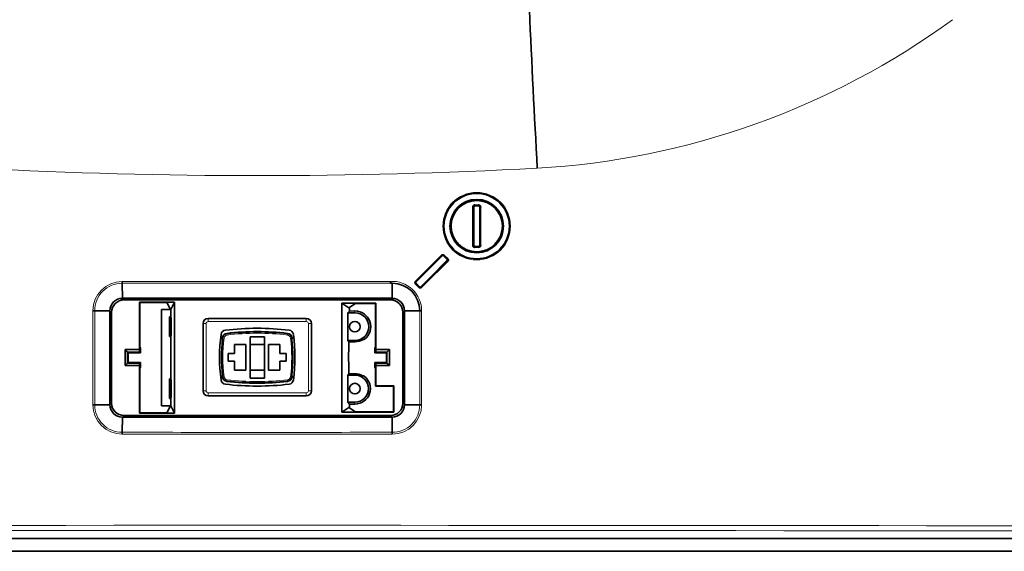
# Model space of a CAD drawing. Units: millimetres. Extents: x -1257 to 2432, y -4672 to -2868.
# Drawn here: x -890 to -700, y -3430 to -3327 of the extents above; entities that cross this region are included whole.
import ezdxf

# ---------------------------------------------------------------- set-up
doc = ezdxf.new("R2010")
doc.units = ezdxf.units.MM
for name, color, linetype in [('144647_FRONT_PAN', 7, 'Continuous'), ('144686_SWITCH_MA', 7, 'Continuous'), ('7670961', 7, 'Continuous')]:
    doc.layers.add(name, color=color, linetype=linetype)

msp = doc.modelspace()

# ---------------------------------------------------------------- linework, layer by layer
at = {"layer": '144647_FRONT_PAN', "color": 0, "linetype": 'Continuous', "lineweight": 35}
msp.add_line((-545.33, -3429.64), (-1143.33, -3429.64), dxfattribs=at)
at = {"layer": '144686_SWITCH_MA', "color": 0, "linetype": 'Continuous', "lineweight": 35}
for p, q in [((-854.83, -3398.53), (-854.83, -3385.53)), ((-853.83, -3384.53), (-834.83, -3384.53)), ((-833.83, -3385.53), (-833.83, -3398.53)), ((-851.12, -3388.57), (-851.04, -3388.57)), ((-848.73, -3389.57), (-846.53, -3389.57)), ((-848.73, -3391.32), (-848.73, -3389.57)), ((-846.53, -3389.57), (-846.53, -3394.57)), ((-845.73, -3388.07), (-842.93, -3388.07)), ((-845.73, -3396.07), (-845.73, -3388.07)), ((-842.93, -3389.57), (-845.73, -3389.57)), ((-842.93, -3388.07), (-842.93, -3396.07)), ((-842.13, -3394.57), (-842.13, -3389.57)), ((-842.13, -3389.57), (-839.93, -3389.57)), ((-839.93, -3389.57), (-839.93, -3391.32)), ((-837.62, -3388.57), (-837.53, -3388.57)), ((-849.93, -3392.82), (-849.93, -3391.32)), ((-849.93, -3391.32), (-848.73, -3391.32)), ((-839.93, -3391.32), (-838.73, -3391.32)), ((-838.73, -3391.32), (-838.73, -3392.82)), ((-848.73, -3392.82), (-849.93, -3392.82)), ((-848.73, -3394.57), (-848.73, -3392.82)), ((-838.73, -3392.82), (-839.93, -3392.82)), ((-839.93, -3392.82), (-839.93, -3394.57)), ((-846.53, -3394.57), (-848.73, -3394.57)), ((-842.93, -3394.57), (-845.73, -3394.57)), ((-839.93, -3394.57), (-842.13, -3394.57)), ((-851.04, -3395.57), (-851.12, -3395.57)), ((-842.93, -3396.07), (-845.73, -3396.07)), ((-837.53, -3395.57), (-837.62, -3395.57)), ((-834.83, -3399.53), (-853.83, -3399.53))]:
    msp.add_line(p, q, dxfattribs=at)
at = {"layer": '144686_SWITCH_MA', "color": 0, "linetype": 'Continuous', "lineweight": 18}
for p, q in [((-854.83, -3385.53), (-854.23, -3385.53)), ((-854.23, -3385.53), (-854.23, -3398.53)), ((-853.83, -3385.13), (-853.83, -3384.53)), ((-834.83, -3385.13), (-853.83, -3385.13)), ((-834.83, -3385.13), (-834.83, -3384.53)), ((-834.43, -3398.53), (-834.43, -3385.53)), ((-834.43, -3385.53), (-833.83, -3385.53)), ((-850.21, -3387.42), (-850.2, -3387.55)), ((-850.2, -3387.55), (-850.17, -3387.75)), ((-838.46, -3387.55), (-838.48, -3387.75)), ((-838.44, -3387.42), (-838.46, -3387.55)), ((-851.09, -3388.29), (-850.96, -3388.3)), ((-850.96, -3388.3), (-850.76, -3388.33)), ((-837.9, -3388.33), (-837.7, -3388.3)), ((-837.57, -3388.29), (-837.7, -3388.3)), ((-851.09, -3395.86), (-850.96, -3395.84)), ((-850.96, -3395.84), (-850.76, -3395.82)), ((-850.21, -3396.73), (-850.2, -3396.59)), ((-850.17, -3396.39), (-850.2, -3396.59)), ((-838.48, -3396.39), (-838.46, -3396.59)), ((-838.44, -3396.73), (-838.46, -3396.59)), ((-837.9, -3395.82), (-837.7, -3395.84)), ((-837.57, -3395.86), (-837.7, -3395.84)), ((-854.83, -3398.53), (-854.23, -3398.53)), ((-853.83, -3398.93), (-834.83, -3398.93)), ((-853.83, -3399.53), (-853.83, -3398.93)), ((-834.83, -3399.53), (-834.83, -3398.93)), ((-834.43, -3398.53), (-833.83, -3398.53))]:
    msp.add_line(p, q, dxfattribs=at)
at = {"layer": '144686_SWITCH_MA', "color": 0, "linetype": 'Continuous', "lineweight": 35}
for centre, radius, start, end in [((-853.83, -3385.53), 1, 90, 180), ((-834.83, -3385.53), 1, 0, 90), ((-819.13, -3392.03), 32.5, 172.1796, 187.8204), ((-850.38, -3387.73), 0.95, 96.7472, 172.1796), ((-850.1, -3388.41), 1, 96.7604, 172.7509), ((-844.33, -3438.93), 52.5, 83.2528, 96.7472), ((-844.33, -3437.07), 50, 83.2396, 96.7604), ((-838.56, -3388.41), 1, 7.2491, 83.2396), ((-838.27, -3387.73), 0.95, 7.8204, 83.2528), ((-869.53, -3392.03), 32.5, 352.1796, 7.8204), ((-821.33, -3392.07), 29.91, 173.2808, 186.7192), ((-821.33, -3392.07), 30, 172.7509, 173.3002), ((-867.33, -3392.07), 29.91, 353.2808, 6.7192), ((-867.33, -3392.07), 30, 6.6998, 7.2491), ((-850.38, -3396.32), 0.95, 187.8204, 263.2528), ((-821.33, -3392.07), 30, 186.6998, 187.2491), ((-850.1, -3395.73), 1, 187.2491, 263.2396), ((-844.33, -3347.07), 50, 263.2396, 276.7604), ((-838.56, -3395.73), 1, 276.7604, 352.7509), ((-838.27, -3396.32), 0.95, 276.7472, 352.1796), ((-867.33, -3392.07), 30, 352.7509, 353.3002), ((-853.83, -3398.53), 1, 180, 270), ((-844.33, -3345.13), 52.5, 263.2528, 276.7472), ((-834.83, -3398.53), 1, 270, 0)]:
    msp.add_arc(centre, radius, start, end, dxfattribs=at)
at = {"layer": '144686_SWITCH_MA', "color": 0, "linetype": 'Continuous', "lineweight": 18}
for centre, radius, start, end in [((-853.83, -3385.53), 0.4, 90, 180), ((-834.83, -3385.53), 0.4, 0, 90), ((-850.1, -3388.41), 0.866, 96.7604, 172.7509), ((-844.33, -3437.07), 49.87, 83.2396, 96.7604), ((-844.33, -3437.07), 49.67, 83.2396, 96.7604), ((-838.56, -3388.41), 0.866, 7.2491, 83.2396), ((-821.33, -3392.07), 29.87, 172.7509, 187.2491), ((-821.33, -3392.07), 29.67, 172.7509, 187.2491), ((-850.1, -3388.41), 0.666, 96.7604, 172.7509), ((-838.56, -3388.41), 0.666, 7.2491, 83.2396), ((-867.33, -3392.07), 29.67, 352.7509, 7.2491), ((-867.33, -3392.07), 29.87, 352.7509, 7.2491), ((-850.1, -3395.73), 0.866, 187.2491, 263.2396), ((-850.1, -3395.73), 0.666, 187.2491, 263.2396), ((-844.33, -3347.07), 49.87, 263.2396, 276.7604), ((-844.33, -3347.07), 49.67, 263.2396, 276.7604), ((-838.56, -3395.73), 0.666, 276.7604, 352.7509), ((-838.56, -3395.73), 0.866, 276.7604, 352.7509), ((-853.83, -3398.53), 0.4, 180, 270), ((-834.83, -3398.53), 0.4, 270, 0)]:
    msp.add_arc(centre, radius, start, end, dxfattribs=at)
at = {"layer": '7670961', "color": 0, "linetype": 'Continuous', "lineweight": 35}
for p, q in [((-801.47, -3362.71), (-802.2, -3362.71)), ((-802.42, -3362.95), (-802.42, -3370.34)), ((-801.25, -3370.34), (-801.25, -3362.95)), ((-801.25, -3362.95), (-801.05, -3362.95)), ((-802.63, -3370.34), (-802.42, -3370.34)), ((-808.46, -3372.34), (-808.45, -3372.35)), ((-807.59, -3373.07), (-808.25, -3372.4)), ((-807.58, -3373.06), (-808.25, -3372.4)), ((-802.2, -3370.58), (-801.47, -3370.58)), ((-807.53, -3373.27), (-807.53, -3373.27)), ((-870.44, -3380.63), (-870.47, -3377.7)), ((-818.55, -3377.7), (-818.19, -3377.7)), ((-818.19, -3377.7), (-818.22, -3380.63)), ((-813.63, -3377.52), (-813.62, -3377.52)), ((-813.57, -3377.72), (-812.91, -3378.39)), ((-813.57, -3377.73), (-812.91, -3378.39)), ((-812.7, -3378.45), (-812.71, -3378.44)), ((-818.53, -3380.94), (-870.13, -3380.94)), ((-867.11, -3390.57), (-867.11, -3381.37)), ((-867.11, -3381.37), (-860.37, -3381.37)), ((-867.11, -3381.37), (-867.07, -3381.41)), ((-867.07, -3381.41), (-861.83, -3381.41)), ((-867.07, -3390.07), (-867.07, -3381.41)), ((-861.13, -3382.81), (-861.83, -3381.41)), ((-861.09, -3382.81), (-860.37, -3381.37)), ((-860.37, -3381.37), (-860.37, -3402.87)), ((-827.94, -3402.66), (-827.94, -3381.59)), ((-827.94, -3381.59), (-821.39, -3381.59)), ((-826.61, -3382.48), (-827.94, -3381.59)), ((-826.61, -3382.48), (-825.33, -3381.62)), ((-825.33, -3381.62), (-821.43, -3381.62)), ((-821.39, -3381.59), (-821.43, -3381.62)), ((-821.43, -3381.62), (-821.43, -3390.07)), ((-821.39, -3381.59), (-821.39, -3390.57)), ((-875.8, -3383.03), (-876.16, -3383.03)), ((-872.84, -3383.03), (-875.8, -3383.03)), ((-872.84, -3383.03), (-872.84, -3401.25)), ((-872.53, -3383.34), (-872.53, -3400.94)), ((-862.85, -3382.81), (-862.85, -3401.43)), ((-861.13, -3382.81), (-862.85, -3382.81)), ((-861.09, -3382.81), (-861.13, -3382.81)), ((-861.09, -3384.2), (-861.09, -3382.81)), ((-826.47, -3383.09), (-826.81, -3383.44)), ((-826.81, -3388.81), (-826.81, -3383.44)), ((-826.81, -3383.44), (-825.43, -3383.44)), ((-826.47, -3382.57), (-826.61, -3382.48)), ((-826.47, -3382.57), (-826.47, -3383.09)), ((-826.47, -3383.09), (-825.43, -3383.08)), ((-816.13, -3400.94), (-816.13, -3383.34)), ((-815.82, -3401.25), (-815.82, -3383.03)), ((-812.85, -3383.03), (-815.82, -3383.03)), ((-812.5, -3383.03), (-812.85, -3383.03)), ((-861.35, -3388.05), (-861.35, -3384.2)), ((-861.09, -3384.2), (-861.35, -3384.2)), ((-861, -3384.48), (-861.09, -3384.2)), ((-861.35, -3388.05), (-861.09, -3388.05)), ((-861.09, -3388.05), (-861, -3387.77)), ((-861.09, -3396.2), (-861.09, -3388.05)), ((-826.81, -3388.81), (-826.58, -3389.04)), ((-825.43, -3388.81), (-826.81, -3388.81)), ((-825.43, -3389.04), (-826.58, -3389.04)), ((-869.93, -3393.67), (-869.93, -3390.57)), ((-869.93, -3390.57), (-867.11, -3390.57)), ((-869.93, -3390.57), (-869.42, -3391.08)), ((-869.34, -3391.16), (-869.42, -3391.08)), ((-869.42, -3391.08), (-869.42, -3393.17)), ((-867.1, -3391.08), (-869.42, -3391.08)), ((-869.34, -3391.16), (-869.34, -3393.09)), ((-866.93, -3391.16), (-869.34, -3391.16)), ((-867.11, -3390.57), (-867.1, -3391.08)), ((-867.1, -3391.08), (-866.93, -3391.16)), ((-866.93, -3390.28), (-867.07, -3390.07)), ((-866.93, -3390.28), (-866.93, -3391.16)), ((-821.57, -3390.28), (-821.43, -3390.07)), ((-821.57, -3391.16), (-821.57, -3390.28)), ((-821.57, -3391.16), (-821.4, -3391.08)), ((-819.32, -3391.16), (-821.57, -3391.16)), ((-821.4, -3391.08), (-821.39, -3390.57)), ((-819.23, -3391.08), (-821.4, -3391.08)), ((-821.39, -3390.57), (-818.73, -3390.57)), ((-819.32, -3391.16), (-819.23, -3391.08)), ((-819.32, -3393.09), (-819.32, -3391.16)), ((-819.23, -3391.08), (-818.73, -3390.57)), ((-819.23, -3393.17), (-819.23, -3391.08)), ((-818.73, -3390.57), (-818.73, -3393.67)), ((-869.93, -3393.67), (-869.42, -3393.17)), ((-869.34, -3393.09), (-869.42, -3393.17)), ((-869.42, -3393.17), (-867.1, -3393.17)), ((-869.34, -3393.09), (-866.93, -3393.09)), ((-867.1, -3393.17), (-867.11, -3393.67)), ((-866.93, -3393.09), (-867.1, -3393.17)), ((-866.93, -3393.09), (-866.93, -3393.96)), ((-821.57, -3393.09), (-821.4, -3393.17)), ((-821.57, -3393.96), (-821.57, -3393.09)), ((-821.57, -3393.09), (-819.32, -3393.09)), ((-821.39, -3393.67), (-821.4, -3393.17)), ((-821.4, -3393.17), (-819.23, -3393.17)), ((-819.32, -3393.09), (-819.23, -3393.17)), ((-819.23, -3393.17), (-818.73, -3393.67)), ((-867.11, -3393.67), (-869.93, -3393.67)), ((-867.11, -3402.87), (-867.11, -3393.67)), ((-866.93, -3393.96), (-867.07, -3394.17)), ((-867.07, -3402.84), (-867.07, -3394.17)), ((-826.81, -3395.49), (-826.58, -3395.25)), ((-826.58, -3395.25), (-825.43, -3395.25)), ((-821.57, -3393.96), (-821.43, -3394.17)), ((-821.43, -3394.17), (-821.43, -3397.62)), ((-821.39, -3393.67), (-821.39, -3397.59)), ((-818.73, -3393.67), (-821.39, -3393.67)), ((-861.35, -3400.05), (-861.35, -3396.2)), ((-861.09, -3396.2), (-861.35, -3396.2)), ((-861, -3396.48), (-861.09, -3396.2)), ((-826.81, -3395.49), (-825.43, -3395.49)), ((-826.81, -3400.76), (-826.81, -3395.49)), ((-821.39, -3397.59), (-821.43, -3397.62)), ((-821.43, -3397.62), (-817.93, -3397.62)), ((-821.39, -3397.59), (-817.89, -3397.59)), ((-817.89, -3397.59), (-817.93, -3397.62)), ((-817.93, -3397.62), (-817.93, -3402.62)), ((-817.89, -3397.59), (-817.89, -3402.66)), ((-861.35, -3400.05), (-861.09, -3400.05)), ((-861.09, -3400.05), (-861, -3399.77)), ((-861.09, -3401.43), (-861.09, -3400.05)), ((-825.43, -3400.76), (-826.81, -3400.76)), ((-826.81, -3400.76), (-826.47, -3401.1)), ((-875.8, -3401.25), (-876.16, -3401.25)), ((-872.84, -3401.25), (-875.8, -3401.25)), ((-867.11, -3402.87), (-867.07, -3402.84)), ((-860.37, -3402.87), (-867.11, -3402.87)), ((-861.83, -3402.84), (-867.07, -3402.84)), ((-862.85, -3401.43), (-861.13, -3401.43)), ((-861.83, -3402.84), (-861.13, -3401.43)), ((-861.13, -3401.43), (-861.09, -3401.43)), ((-861.09, -3401.43), (-860.37, -3402.87)), ((-826.61, -3401.77), (-827.94, -3402.66)), ((-817.89, -3402.66), (-827.94, -3402.66)), ((-826.47, -3401.68), (-826.61, -3401.77)), ((-826.61, -3401.77), (-825.33, -3402.62)), ((-826.47, -3401.1), (-826.47, -3401.68)), ((-825.43, -3401.11), (-826.47, -3401.1)), ((-817.93, -3402.62), (-825.33, -3402.62)), ((-817.89, -3402.66), (-817.93, -3402.62)), ((-812.85, -3401.25), (-815.82, -3401.25)), ((-870.44, -3403.65), (-870.47, -3406.58)), ((-870.13, -3403.34), (-818.53, -3403.34)), ((-818.19, -3406.58), (-818.22, -3403.65)), ((-1143.33, -3427.14), (-545.33, -3427.14))]:
    msp.add_line(p, q, dxfattribs=at)
at = {"layer": '7670961', "color": 0, "linetype": 'Continuous', "lineweight": 18}
for p, q in [((-802.2, -3362.71), (-802.2, -3362.71)), ((-801.47, -3362.71), (-802.2, -3362.71)), ((-801.47, -3362.71), (-801.47, -3362.71)), ((-802.42, -3362.95), (-802.63, -3362.95)), ((-802.63, -3370.34), (-802.63, -3362.95)), ((-802.42, -3362.95), (-802.42, -3370.34)), ((-802.42, -3362.95), (-802.42, -3362.95)), ((-801.25, -3370.34), (-801.25, -3362.95)), ((-801.25, -3362.95), (-801.25, -3362.95)), ((-801.05, -3362.95), (-801.05, -3370.34)), ((-802.42, -3370.34), (-802.42, -3370.34)), ((-801.25, -3370.34), (-801.25, -3370.34)), ((-801.05, -3370.34), (-801.25, -3370.34)), ((-808.25, -3372.4), (-808.25, -3372.4)), ((-808.11, -3372.26), (-807.45, -3372.92)), ((-802.2, -3370.58), (-802.2, -3370.58)), ((-802.2, -3370.58), (-801.47, -3370.58)), ((-801.47, -3370.58), (-801.47, -3370.58)), ((-807.58, -3373.06), (-807.59, -3373.07)), ((-813.05, -3378.53), (-813.72, -3377.87)), ((-813.57, -3377.73), (-813.57, -3377.72)), ((-812.91, -3378.39), (-812.91, -3378.39)), ((-870.44, -3380.63), (-870.13, -3380.94)), ((-818.53, -3380.94), (-818.22, -3380.63)), ((-876.16, -3401.25), (-876.16, -3383.03)), ((-875.8, -3383.03), (-875.8, -3401.25)), ((-872.53, -3383.34), (-872.84, -3383.03)), ((-825.43, -3383.44), (-825.43, -3383.08)), ((-815.82, -3383.03), (-816.13, -3383.34)), ((-812.85, -3401.25), (-812.85, -3383.03)), ((-812.5, -3383.03), (-812.5, -3401.25)), ((-825.43, -3388.81), (-825.43, -3389.04)), ((-825.43, -3395.49), (-825.43, -3395.25)), ((-872.84, -3401.25), (-872.53, -3400.94)), ((-825.43, -3400.76), (-825.43, -3401.11)), ((-816.13, -3400.94), (-815.82, -3401.25)), ((-870.13, -3403.34), (-870.44, -3403.65)), ((-818.22, -3403.65), (-818.53, -3403.34))]:
    msp.add_line(p, q, dxfattribs=at)
for radius in [6.54, 6.34]:
    msp.add_circle((-801.84, -3366.64), radius, dxfattribs=at)
at = {"layer": '7670961', "color": 0, "linetype": 'Continuous', "lineweight": 35}
for centre, radius in [((-801.84, -3366.64), 6.33), ((-801.84, -3366.64), 5.18), ((-801.84, -3366.64), 4.97), ((-825.43, -3386.12), 1.03), ((-825.43, -3398.12), 1.03)]:
    msp.add_circle(centre, radius, dxfattribs=at)
for centre, radius, start, end in [((1687.56, -3216.55), 2481.55, 181.79056, 183.2081), ((-802.18, -3362.95), 0.241, 95.3105, 179.946), ((-798.22, -3362.85), 3.25, 173.8589, 177.3818), ((-801.49, -3362.95), 0.241, 0.0346, 84.706), ((-802.18, -3370.34), 0.241, 180.0347, 264.7059), ((-801.49, -3370.34), 0.241, 275.3107, 359.9457), ((-803.81, -3376.6), 6.1, 134.711, 136.5706), ((-803.75, -3376.68), 5.28, 134.5163, 136.6675), ((-803.72, -3369.64), 5.26, 223.6069, 225.7638), ((-830.84, -3377.49), 39.62, 179.801, 180.3055), ((-851.85, -3377.44), 33.3, 359.5548, 0.155), ((-818.19, -3383.03), 5.33, 0.0143, 90.0126), ((-807.02, -3384.52), 9.44, 133.9808, 135.2047), ((-808.21, -3383.29), 6.79, 133.7886, 135.4896), ((-870.44, -3383.03), 2.4, 89.9797, 180.0931), ((-844.28, -107953.65), 104573.03, 89.9857212, 90.0143346), ((-818.22, -3383.03), 2.4, 359.9065, 90.02), ((-825.43, -3386.12), 2.69, 270, 90), ((-825.46, -3385.71), 3.33, 270.567, 299.0825), ((-825.61, -3382.56), 6.32, 286.2171, 289.1762), ((-825.46, -3398.54), 3.29, 62.5282, 89.5129), ((-825.43, -3398.12), 2.63, 270, 90), ((-825.58, -3401.58), 6.18, 71.4874, 74.6133), ((-870.44, -3401.25), 2.4, 179.9065, 270.0198), ((-818.22, -3401.25), 2.4, 269.9798, 0.0931), ((-812.37, -3616.15), 214.9, 90.0333, 90.1273), ((-844.38, 101169.37), 104573.03, 269.9857212, 270.0143346), ((-830.96, -3406.93), 39.51, 179.5038, 180.0098), ((-863.42, -3406.8), 45.23, 359.8322, 0.2742)]:
    msp.add_arc(centre, radius, start, end, dxfattribs=at)
at = {"layer": '7670961', "color": 0, "linetype": 'Continuous', "lineweight": 18}
for centre, radius, start, end in [((-798.75, -3204.54), 151.13, 273.2795, 306.1043), ((-844.33, -2324.27), 1032.58, 266.98985, 273.01015), ((-802.18, -3362.95), 0.248, 95.3, 179.9567), ((-801.84, -3366.66), 4.17, 84.7382, 95.2637), ((-798.91, -3362.25), 3.32, 184.4348, 187.8938), ((-801.49, -3362.95), 0.248, 0.0405, 84.707), ((-802.18, -3370.34), 0.248, 180.0264, 264.7086), ((-801.49, -3370.34), 0.248, 275.301, 359.9429), ((-798.69, -3371.06), 3.54, 172.2314, 175.475), ((-801.84, -3366.63), 4.17, 264.7382, 275.2639), ((-798.2, -3370.43), 3.28, 182.6505, 186.1428), ((-870.47, -3383.04), 5.69, 90.01, 179.9291), ((-870.47, -3383.03), 5.33, 89.9856, 179.9864), ((-818.19, -3383.03), 5.69, 359.9793, 93.5666), ((-870.46, -3401.24), 5.69, 180.105, 269.9439), ((-870.47, -3401.25), 5.33, 180.0099, 270.0233), ((-818.19, -3401.24), 5.69, 270.0479, 359.8961), ((-818.19, -3401.25), 5.33, 269.9856, 359.9864), ((-842.8, 78752.22), 82158.81, 269.9807045, 270.0171634), ((-842.8, 78608.38), 82015.32, 269.9806717, 270.0171957), ((-844.33, -107035.93), 103611.33, 89.8361736, 90.1638264)]:
    msp.add_arc(centre, radius, start, end, dxfattribs=at)
for centre, major_axis, ratio, start_param, end_param in [((-844.3, -3374.38), (2718.21, 2720.14), 0.006166, -1.565736, -1.56383), ((-844.17, -3374.52), (2719.13, 2720.87), 0.006168, -1.565734, -1.563832), ((-844.29, -3443.89), (2718.09, 2720.86), 0.006165, 1.551048, 1.552955), ((-844.33, -3467.41), (-2717.97, 0.05), 0.033138, 4.702903, 4.722007), ((-844.33, -3467.61), (2717.99, -0.05), 0.03308, 1.56131, 1.580414), ((-844.33, -3496.78), (2718.52, 0), 0.026186, 1.461643, 1.67995)]:
    msp.add_ellipse(centre, major_axis=major_axis, ratio=ratio, start_param=start_param, end_param=end_param, dxfattribs=at)
at = {"layer": '7670961', "color": 0, "linetype": 'Continuous', "lineweight": 35}
for centre, major_axis, ratio, start_param, end_param in [((-844.3, -3374.66), (2719.36, 2721.09), 0.006166, -1.565685, -1.563784), ((-844.37, -3443.75), (2721.99, 2724.56), 0.006171, 1.551088, 1.552988), ((-844.52, -3443.91), (2721.52, 2724.09), 0.006172, 1.551028, 1.552928), ((-870.13, -3383.34), (1.7, -1.7), 0.999315, 2.356537, 3.926648), ((-818.53, -3383.34), (-1.7, -1.7), 0.999315, 2.356537, 3.926648), ((-825.4, -3386.12), (-3.04, 0), 0.999951, 2.231979, 4.722254), ((-861, -3386.12), (0, -1.65), 0.008727, 0.02618, 3.115413), ((-826.54, -3392.12), (0, 3.5), 0.026186, 0.495823, 2.6766), ((-861, -3398.12), (0, -1.65), 0.008727, 0.02618, 3.115413), ((-825.4, -3398.12), (-2.99, 0), 0.999951, 1.560931, 4.07454), ((-870.13, -3400.94), (1.7, 1.7), 0.999315, 2.356537, 3.926648), ((-818.53, -3400.94), (-1.7, 1.7), 0.999315, 2.356537, 3.926648)]:
    msp.add_ellipse(centre, major_axis=major_axis, ratio=ratio, start_param=start_param, end_param=end_param, dxfattribs=at)
for points, knots in [([(-802.63, -3362.95), (-802.62, -3362.91), (-802.6, -3362.84), (-802.57, -3362.75), (-802.54, -3362.69), (-802.5, -3362.64), (-802.45, -3362.61), (-802.38, -3362.58), (-802.3, -3362.54), (-802.25, -3362.52), (-802.22, -3362.51)], [0, 0, 0, 0, 0.19133, 0.342092, 0.432122, 0.526932, 0.600335, 0.730277, 0.865244, 1, 1, 1, 1]), ([(-801.46, -3362.51), (-801.44, -3362.51), (-801.38, -3362.54), (-801.29, -3362.58), (-801.21, -3362.62), (-801.16, -3362.65), (-801.13, -3362.69), (-801.12, -3362.73), (-801.1, -3362.79), (-801.07, -3362.87), (-801.06, -3362.92), (-801.05, -3362.95)], [0, 0, 0, 0, 0.088576, 0.296058, 0.440647, 0.522698, 0.570123, 0.639788, 0.732379, 0.865198, 1, 1, 1, 1]), ([(-802.22, -3370.78), (-802.24, -3370.77), (-802.3, -3370.75), (-802.38, -3370.71), (-802.47, -3370.67), (-802.52, -3370.64), (-802.54, -3370.6), (-802.56, -3370.56), (-802.58, -3370.49), (-802.6, -3370.42), (-802.62, -3370.36), (-802.63, -3370.34)], [0, 0, 0, 0, 0.088533, 0.296058, 0.440648, 0.522696, 0.570119, 0.639784, 0.732378, 0.865193, 1, 1, 1, 1]), ([(-801.05, -3370.34), (-801.05, -3370.38), (-801.06, -3370.44), (-801.09, -3370.52), (-801.12, -3370.58), (-801.18, -3370.62), (-801.24, -3370.66), (-801.34, -3370.71), (-801.41, -3370.76), (-801.46, -3370.78)], [0, 0, 0, 0, 0.179616, 0.302315, 0.398064, 0.499255, 0.593299, 0.760213, 1, 1, 1, 1]), ([(-808.59, -3372.19), (-808.58, -3372.2), (-808.56, -3372.22), (-808.54, -3372.25), (-808.51, -3372.28), (-808.5, -3372.3), (-808.48, -3372.32), (-808.47, -3372.33), (-808.46, -3372.34), (-808.46, -3372.34), (-808.46, -3372.34), (-808.46, -3372.34)], [0, 0, 0, 0, 0.136023, 0.265329, 0.388906, 0.50664, 0.618112, 0.723024, 0.821379, 0.91351, 1, 1, 1, 1]), ([(-808.25, -3372.4), (-808.27, -3372.37), (-808.31, -3372.35), (-808.36, -3372.33), (-808.38, -3372.33), (-808.41, -3372.33), (-808.42, -3372.33), (-808.44, -3372.33), (-808.45, -3372.34), (-808.46, -3372.34)], [0, 0, 0, 0, 0.5, 0.5, 0.75, 0.75, 0.875, 0.875, 1, 1, 1, 1]), ([(-808.25, -3372.4), (-808.27, -3372.39), (-808.3, -3372.36), (-808.36, -3372.33), (-808.41, -3372.33), (-808.44, -3372.34), (-808.45, -3372.35)], [0, 0, 0, 0, 0.319363, 0.573105, 0.786578, 1, 1, 1, 1]), ([(-807.53, -3373.27), (-807.53, -3373.26), (-807.52, -3373.25), (-807.52, -3373.23), (-807.52, -3373.22), (-807.52, -3373.19), (-807.52, -3373.18), (-807.54, -3373.12), (-807.56, -3373.09), (-807.59, -3373.07), (-807.59, -3373.07), (-807.59, -3373.07)], [0, 0, 0, 0, 0.12471, 0.12471, 0.249421, 0.249421, 0.498842, 0.498842, 0.997684, 0.997684, 1, 1, 1, 1]), ([(-807.45, -3372.92), (-807.44, -3372.93), (-807.43, -3372.93), (-807.43, -3372.94), (-807.41, -3372.96), (-807.39, -3372.99), (-807.37, -3373.01), (-807.35, -3373.05), (-807.34, -3373.09), (-807.33, -3373.13), (-807.32, -3373.17), (-807.31, -3373.21), (-807.32, -3373.25), (-807.32, -3373.28), (-807.33, -3373.31), (-807.34, -3373.33), (-807.35, -3373.36), (-807.37, -3373.39), (-807.39, -3373.41)], [0, 0, 0, 0, 0.04573, 0.04573, 0.04573, 0.219272, 0.219272, 0.219272, 0.440454, 0.440454, 0.440454, 0.66406, 0.66406, 0.66406, 0.82712, 0.82712, 0.82712, 1, 1, 1, 1]), ([(-813.77, -3377.38), (-813.74, -3377.41), (-813.7, -3377.45), (-813.64, -3377.5), (-813.63, -3377.52), (-813.63, -3377.52)], [0, 0, 0, 0, 0.5, 0.5, 1, 1, 1, 1]), ([(-813.62, -3377.52), (-813.63, -3377.53), (-813.63, -3377.54), (-813.64, -3377.56), (-813.64, -3377.57), (-813.64, -3377.6), (-813.63, -3377.61), (-813.62, -3377.67), (-813.6, -3377.7), (-813.57, -3377.72), (-813.57, -3377.72), (-813.57, -3377.72)], [0, 0, 0, 0, 0.124711, 0.124711, 0.249421, 0.249421, 0.498842, 0.498842, 0.997684, 0.997684, 1, 1, 1, 1]), ([(-812.91, -3378.39), (-812.89, -3378.4), (-812.86, -3378.43), (-812.8, -3378.46), (-812.75, -3378.46), (-812.72, -3378.45), (-812.71, -3378.44)], [0, 0, 0, 0, 0.319361, 0.573102, 0.786575, 1, 1, 1, 1]), ([(-812.91, -3378.39), (-812.88, -3378.42), (-812.85, -3378.44), (-812.8, -3378.46), (-812.78, -3378.46), (-812.75, -3378.46), (-812.74, -3378.46), (-812.72, -3378.46), (-812.71, -3378.45), (-812.7, -3378.45)], [0, 0, 0, 0, 0.5, 0.5, 0.75, 0.75, 0.875, 0.875, 1, 1, 1, 1]), ([(-812.7, -3378.45), (-812.7, -3378.45), (-812.7, -3378.45), (-812.69, -3378.46), (-812.67, -3378.48), (-812.65, -3378.51), (-812.61, -3378.55), (-812.59, -3378.58), (-812.57, -3378.6)], [0, 0, 0, 0, 0.128433, 0.271687, 0.431004, 0.606117, 0.795628, 1, 1, 1, 1])]:
    msp.add_open_spline(points, degree=3, knots=knots, dxfattribs=at)
at = {"layer": '7670961', "color": 0, "linetype": 'Continuous', "lineweight": 18}
for points, knots in [([(-808.59, -3372.19), (-808.56, -3372.17), (-808.53, -3372.15), (-808.49, -3372.14), (-808.49, -3372.14), (-808.48, -3372.14), (-808.48, -3372.14), (-808.45, -3372.13), (-808.41, -3372.12), (-808.38, -3372.13), (-808.37, -3372.13), (-808.36, -3372.13), (-808.34, -3372.13), (-808.3, -3372.14), (-808.25, -3372.16), (-808.21, -3372.18), (-808.18, -3372.2), (-808.14, -3372.23), (-808.11, -3372.26)], [0, 0, 0, 0, 0.203955, 0.203955, 0.203955, 0.231556, 0.231556, 0.231556, 0.42017, 0.42017, 0.42017, 0.49091, 0.49091, 0.49091, 0.749609, 0.749609, 0.749609, 1, 1, 1, 1]), ([(-807.53, -3373.27), (-807.52, -3373.26), (-807.52, -3373.25), (-807.51, -3373.23), (-807.51, -3373.22), (-807.51, -3373.19), (-807.52, -3373.18), (-807.54, -3373.12), (-807.56, -3373.09), (-807.58, -3373.06), (-807.58, -3373.06), (-807.58, -3373.06)], [0, 0, 0, 0, 0.12471, 0.12471, 0.249421, 0.249421, 0.498842, 0.498842, 0.997683, 0.997683, 1, 1, 1, 1]), ([(-813.72, -3377.87), (-813.72, -3377.87), (-813.72, -3377.86), (-813.73, -3377.86), (-813.75, -3377.84), (-813.77, -3377.81), (-813.79, -3377.78), (-813.81, -3377.74), (-813.83, -3377.69), (-813.84, -3377.65), (-813.85, -3377.62), (-813.85, -3377.58), (-813.85, -3377.55), (-813.84, -3377.51), (-813.84, -3377.48), (-813.82, -3377.45), (-813.81, -3377.42), (-813.79, -3377.4), (-813.77, -3377.38)], [0, 0, 0, 0, 0.025848, 0.025848, 0.025848, 0.205951, 0.205951, 0.205951, 0.467803, 0.467803, 0.467803, 0.649816, 0.649816, 0.649816, 0.833278, 0.833278, 0.833278, 1, 1, 1, 1]), ([(-813.63, -3377.52), (-813.63, -3377.52), (-813.63, -3377.52), (-813.64, -3377.53), (-813.64, -3377.54), (-813.65, -3377.56), (-813.65, -3377.57), (-813.65, -3377.6), (-813.64, -3377.61), (-813.62, -3377.67), (-813.6, -3377.7), (-813.57, -3377.73), (-813.57, -3377.73), (-813.57, -3377.73)], [0, 0, 0, 0, 0.0057, 0.0057, 0.1297, 0.1297, 0.2537, 0.2537, 0.501699, 0.501699, 0.997697, 0.997697, 1, 1, 1, 1]), ([(-812.57, -3378.6), (-812.6, -3378.62), (-812.63, -3378.64), (-812.67, -3378.65), (-812.68, -3378.65), (-812.69, -3378.66), (-812.7, -3378.66), (-812.74, -3378.67), (-812.78, -3378.66), (-812.83, -3378.66), (-812.87, -3378.65), (-812.91, -3378.63), (-812.95, -3378.61), (-812.99, -3378.59), (-813.02, -3378.56), (-813.05, -3378.53)], [0, 0, 0, 0, 0.203535, 0.203535, 0.203535, 0.257439, 0.257439, 0.257439, 0.5069, 0.5069, 0.5069, 0.754072, 0.754072, 0.754072, 1, 1, 1, 1])]:
    msp.add_open_spline(points, degree=3, knots=knots, dxfattribs=at)

doc.saveas('drawing.dxf')
